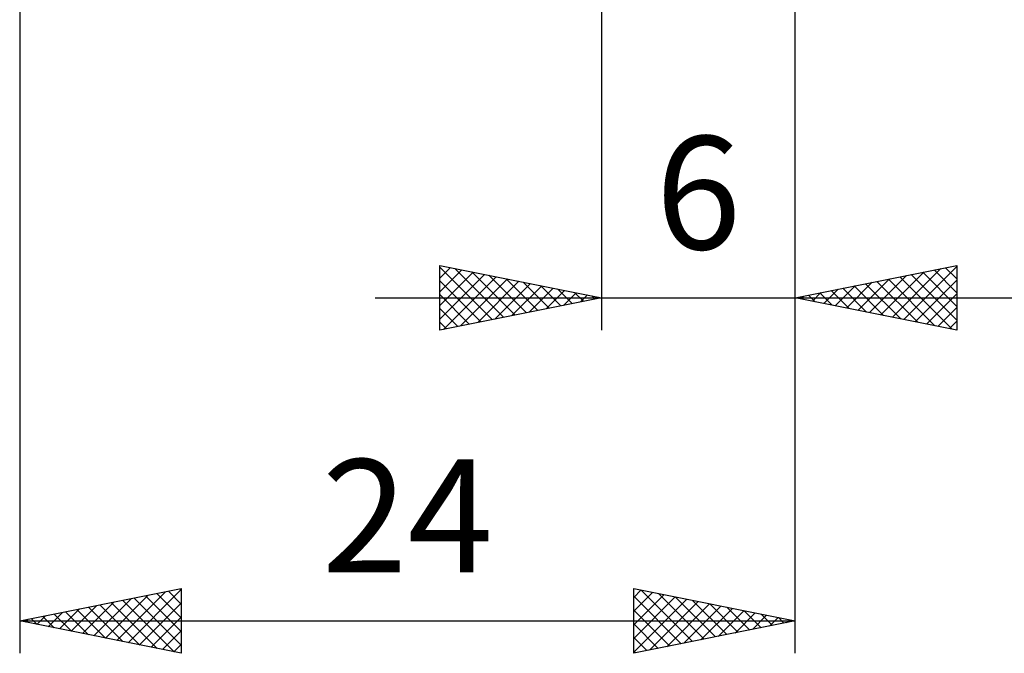
# Model space of a CAD drawing. Units: millimetres. Extents: x -53 to 74, y -37 to 40.
# Drawn here: x 0 to 31, y -36 to -16 of the extents above; entities that cross this region are included whole.
import ezdxf
from ezdxf.enums import TextEntityAlignment as Align

# ---------------------------------------------------------------- set-up
doc = ezdxf.new("R2010")
doc.units = ezdxf.units.MM
doc.header["$LTSCALE"] = 4.55
doc.layers.add('2', color=7, linetype='CONTINUOUS')
doc.styles.get("Standard").update_dxf_attribs({"font": 'Monospac821 BT'})

msp = doc.modelspace()

# ---------------------------------------------------------------- linework, layer by layer
at = {"layer": '2', "color": 7, "linetype": 'CONTINUOUS', "lineweight": 25}
for p, q in [((24.2, -26), (24.2, 0)), ((0.2, -2.925), (0.2, -36)), ((18.2, -3), (18.2, -26)), ((24.2, -36), (24.2, -2.8)), ((13.2, -26), (13.2, -24)), ((13.2, -24), (18.2, -25)), ((13.2, -24.055), (14.821, -25.676)), ((13.2, -24.393), (13.527, -24.065)), ((24.2, -25), (29.2, -24)), ((27.557, -25.671), (29.2, -24.029)), ((28.851, -24.07), (29.2, -24.419)), ((29.2, -24), (29.2, -26)), ((13.2, -24.817), (13.881, -24.136)), ((13.2, -25.241), (14.235, -24.207)), ((13.2, -25.666), (14.588, -24.278)), ((13.312, -25.978), (14.942, -24.348)), ((13.661, -24.092), (15.174, -25.605)), ((14.192, -24.198), (15.528, -25.534)), ((14.722, -24.304), (15.881, -25.464)), ((26.497, -25.459), (27.645, -24.311)), ((26.85, -25.53), (28.175, -24.205)), ((27.204, -25.601), (28.706, -24.099)), ((27.436, -24.353), (29.055, -25.971)), ((27.79, -24.282), (29.2, -25.692)), ((28.143, -24.211), (29.2, -25.268)), ((28.497, -24.141), (29.2, -24.844)), ((13.2, -24.48), (14.467, -25.747)), ((13.843, -25.871), (15.295, -24.419)), ((14.373, -25.765), (15.649, -24.49)), ((14.903, -25.659), (16.002, -24.56)), ((15.252, -24.41), (16.235, -25.393)), ((15.434, -25.553), (16.356, -24.631)), ((15.783, -24.517), (16.588, -25.322)), ((16.313, -24.623), (16.942, -25.252)), ((25.436, -25.247), (26.054, -24.629)), ((25.79, -25.318), (26.584, -24.523)), ((26.022, -24.636), (26.933, -25.547)), ((26.143, -25.389), (27.115, -24.417)), ((26.376, -24.565), (27.464, -25.653)), ((26.729, -24.494), (27.994, -25.759)), ((27.083, -24.423), (28.524, -25.865)), ((27.911, -25.742), (29.2, -24.453)), ((13.2, -24.904), (14.113, -25.817)), ((15.964, -25.447), (16.709, -24.702)), ((16.494, -25.341), (17.063, -24.773)), ((16.843, -24.729), (17.295, -25.181)), ((17.025, -25.235), (17.416, -24.843)), ((17.373, -24.835), (17.649, -25.11)), ((17.555, -25.129), (17.77, -24.914)), ((17.904, -24.941), (18.003, -25.039)), ((24.375, -25.035), (24.463, -24.947)), ((24.608, -24.918), (24.812, -25.122)), ((24.729, -25.106), (24.994, -24.841)), ((24.962, -24.848), (25.342, -25.228)), ((25.083, -25.177), (25.524, -24.735)), ((25.315, -24.777), (25.873, -25.335)), ((25.669, -24.706), (26.403, -25.441)), ((28.265, -25.813), (29.2, -24.877)), ((11.2, -25), (31.2, -25)), ((18.2, -25), (13.2, -26)), ((18.085, -25.023), (18.124, -24.985)), ((29.2, -26), (24.2, -25)), ((24.254, -24.989), (24.282, -25.016)), ((13.2, -25.328), (13.76, -25.888)), ((28.618, -25.884), (29.2, -25.302)), ((13.2, -25.752), (13.406, -25.959)), ((28.972, -25.954), (29.2, -25.726)), ((0.2, -35), (5.2, -34)), ((3.204, -35.601), (4.707, -34.099)), ((3.558, -35.672), (5.2, -34.03)), ((4.802, -34.08), (5.2, -34.478)), ((5.155, -34.009), (5.2, -34.054)), ((5.2, -34), (5.2, -36)), ((19.2, -36), (19.2, -34)), ((19.2, -34), (24.2, -35)), ((19.2, -34.271), (19.426, -34.045)), ((19.2, -34.695), (19.779, -34.116)), ((19.434, -34.047), (21.023, -35.635)), ((2.144, -35.389), (3.116, -34.417)), ((2.497, -35.459), (3.646, -34.311)), ((2.851, -35.53), (4.176, -34.205)), ((3.387, -34.363), (4.981, -35.956)), ((3.741, -34.292), (5.2, -35.751)), ((4.094, -34.221), (5.2, -35.327)), ((4.448, -34.15), (5.2, -34.902)), ((19.2, -35.119), (20.133, -34.187)), ((19.2, -34.237), (20.669, -35.706)), ((19.2, -35.544), (20.486, -34.257)), ((19.2, -35.968), (20.84, -34.328)), ((19.69, -35.902), (21.193, -34.399)), ((19.964, -34.153), (21.376, -35.565)), ((20.495, -34.259), (21.73, -35.494)), ((21.025, -34.365), (22.083, -35.423)), ((1.437, -35.247), (2.055, -34.629)), ((1.62, -34.716), (2.329, -35.426)), ((1.79, -35.318), (2.585, -34.523)), ((1.973, -34.645), (2.86, -35.532)), ((2.327, -34.575), (3.39, -35.638)), ((2.68, -34.504), (3.92, -35.744)), ((3.034, -34.433), (4.451, -35.85)), ((3.912, -35.742), (5.2, -34.454)), ((19.2, -34.661), (20.316, -35.777)), ((20.221, -35.796), (21.547, -34.469)), ((20.751, -35.69), (21.901, -34.54)), ((21.281, -35.584), (22.254, -34.611)), ((21.555, -34.471), (22.437, -35.353)), ((21.812, -35.478), (22.608, -34.682)), ((22.086, -34.577), (22.791, -35.282)), ((22.616, -34.683), (23.144, -35.211)), ((0.2, -35), (24.2, -35)), ((5.2, -36), (0.2, -35)), ((0.205, -34.999), (0.208, -35.002)), ((0.376, -35.035), (0.464, -34.947)), ((0.559, -34.928), (0.738, -35.108)), ((0.73, -35.106), (0.994, -34.841)), ((0.912, -34.858), (1.269, -35.214)), ((1.083, -35.177), (1.525, -34.735)), ((1.266, -34.787), (1.799, -35.32)), ((4.265, -35.813), (5.2, -34.878)), ((24.2, -35), (19.2, -36)), ((22.342, -35.372), (22.961, -34.752)), ((22.872, -35.266), (23.315, -34.823)), ((23.146, -34.789), (23.498, -35.14)), ((23.403, -35.159), (23.668, -34.894)), ((23.677, -34.895), (23.851, -35.07)), ((23.933, -35.053), (24.022, -34.964)), ((4.619, -35.884), (5.2, -35.302)), ((19.2, -35.085), (19.962, -35.848)), ((19.2, -35.51), (19.609, -35.918)), ((4.972, -35.954), (5.2, -35.727)), ((19.2, -35.934), (19.255, -35.989))]:
    msp.add_line(p, q, dxfattribs=at)

# ---------------------------------------------------------------- texts
for s, p in [('6', (21.2, -23.5)), ('24', (12.2, -33.5))]:
    msp.add_text(s, height=3.5, dxfattribs=at).set_placement(p, align=Align.CENTER)

doc.saveas('drawing.dxf')
